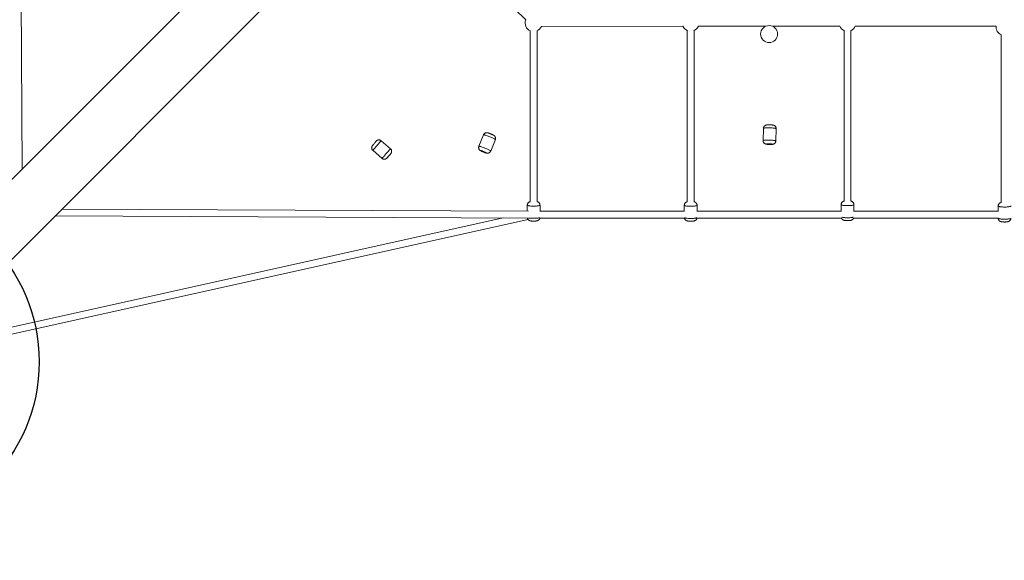
# Model space of a CAD drawing. Units: millimetres. Extents: x -925 to 13465, y -457 to 9794.
# Drawn here: x 5149 to 7469, y 1917 to 3190 of the extents above; entities that cross this region are included whole.
import ezdxf

# ---------------------------------------------------------------- set-up
doc = ezdxf.new("R2010")
doc.units = ezdxf.units.MM
doc.layers.add('Dimensions', color=7, linetype='Continuous')
doc.layers.add('OTWORY_MONTAŻOWE', color=1, linetype='Continuous')
doc.styles.get("Standard").update_dxf_attribs({"font": 'arial.ttf'})
doc.dimstyles.new('Leikkiset keinu', dxfattribs={"dimtxt": 150, "dimasz": 2.5, "dimexe": 0.06, "dimexo": 0.625, "dimtad": 0, "dimtih": 1, "dimtoh": 1, "dimdec": 0, "dimtxsty": 'Standard', "dimcen": 2.5, "dimadec": 0, "dimazin": 0, "dimtfac": 1, "dimtmove": 0, "dimatfit": 3, "dimfxl": 1, "dimarcsym": 0})

# ---------------------------------------------------------------- blocks, each defined once
blk = doc.blocks.new('*D4')
at = {"layer": 'Defpoints', "color": 0}
for p in [(364.3, 4503.9), (13465, 4503.9), (13465, -358.3)]:
    blk.add_point(p, dxfattribs=at)
at = {"layer": 'Dimensions', "color": 0, "lineweight": -2}
for p, q in [((364.3, 4503.3), (364.3, -358.4)), ((13465, 4503.3), (13465, -358.4)), ((366.8, -358.3), (6653.6, -358.3)), ((13462.5, -358.3), (7175.7, -358.3))]:
    blk.add_line(p, q, dxfattribs=at)
at = {"layer": 'Dimensions', "color": 0}
for points in [[(366.8, -357.9), (366.8, -358.7), (364.3, -358.3)], [(13462.5, -358.7), (13462.5, -357.9), (13465, -358.3)]]:
    blk.add_solid(points, dxfattribs=at)
at = {"layer": 'Dimensions', "color": 0, "insert": (6914.7, -358.3), "char_height": 150, "attachment_point": 5}
blk.add_mtext('13101', dxfattribs=at)
blk = doc.blocks.new('*D6')
at = {"layer": 'Defpoints', "color": 0}
for p in [(2209.5, 4508.8), (11619.9, 4508.8), (11619.9, 1234.1)]:
    blk.add_point(p, dxfattribs=at)
at = {"layer": 'Dimensions', "color": 0, "lineweight": -2}
for p, q in [((2209.5, 4508.2), (2209.5, 1234.1)), ((11619.9, 4508.2), (11619.9, 1234.1)), ((2212, 1234.1), (6690.6, 1234.1)), ((11617.4, 1234.1), (7138.7, 1234.1))]:
    blk.add_line(p, q, dxfattribs=at)
at = {"layer": 'Dimensions', "color": 0}
for points in [[(2212, 1234.5), (2212, 1233.7), (2209.5, 1234.1)], [(11617.4, 1233.7), (11617.4, 1234.5), (11619.9, 1234.1)]]:
    blk.add_solid(points, dxfattribs=at)
at = {"layer": 'Dimensions', "color": 0, "insert": (6914.7, 1234.1), "char_height": 150, "attachment_point": 5}
blk.add_mtext('9410', dxfattribs=at)

msp = doc.modelspace()

# ---------------------------------------------------------------- linework, layer by layer
at = {"linetype": 'Continuous', "lineweight": 5}
for p, q in [((6766.5, 4449.9), (4883.3, 2566.7)), ((4725.8, 2221.1), (6860.6, 4355.8)), ((5154.4, 2837.8), (5149.4, 3936.8)), ((6015.6, 3510.9), (6341.2, 3189.4)), ((6351.9, 3163.9), (6351.9, 2761)), ((6367.9, 2761), (6367.9, 3163.9)), ((6378.2, 3174.2), (6711.5, 3174.4)), ((6721.9, 3164.1), (6721.9, 2760.6)), ((6737.9, 2760.6), (6737.9, 3164.1)), ((6748.2, 3174.4), (6906.7, 3174.5)), ((6922.6, 3174.5), (7081.2, 3174.5)), ((7091.5, 3164.2), (7091.5, 2762.2)), ((7107.5, 2762.2), (7107.5, 3164.2)), ((7117.8, 3174.6), (7449.7, 3174.7)), ((7461.5, 3154.2), (7461.5, 2758.9)), ((6901.4, 2933.9), (6900.6, 2905.1)), ((6930.6, 2904.3), (6931.4, 2933.1)), ((6022.5, 2885.9), (6000.6, 2904.9)), ((6241.8, 2918.7), (6230.8, 2891.9)), ((6258.6, 2880.5), (6269.6, 2907.3)), ((5980.9, 2882.2), (6002.9, 2863.2)), ((6347.5, 2738.7), (5248.5, 2743.7)), ((6344.9, 2753.2), (6344.9, 2738.7)), ((6374.9, 2738.5), (6374.9, 2753.2)), ((6714.9, 2738.6), (6374.9, 2738.6)), ((6714.9, 2752.8), (6714.9, 2738.5)), ((6744.9, 2738.5), (6744.9, 2752.8)), ((7084.5, 2738.6), (6744.9, 2738.6)), ((7084.5, 2754.3), (7084.5, 2738.5)), ((7114.5, 2738.5), (7114.5, 2754.3)), ((7454.5, 2738.6), (7114.5, 2738.6)), ((7454.5, 2751.1), (7454.5, 2738.5)), ((4903.7, 2399), (6346.6, 2719.5)), ((6288.4, 2722.9), (4924.8, 2420)), ((5232.6, 2727.8), (6348.8, 2722.7)), ((6374.6, 2722.6), (6715, 2722.6)), ((6744.7, 2722.6), (7085.1, 2722.6)), ((7113.9, 2722.6), (7454.5, 2722.6)), ((7454.5, 2722.6), (7454.5, 2722.5))]:
    msp.add_line(p, q, dxfattribs=at)
at = {"linetype": 'Continuous', "lineweight": 5, "flags": 128}
for points in [[(6901.4, 2933.9), (6901.5, 2934.1), (6902, 2934.4), (6902.8, 2934.6), (6903.9, 2934.7), (6905.3, 2934.9), (6907, 2935), (6908.9, 2935.1), (6911, 2935.1), (6913.2, 2935.2), (6915.4, 2935.1), (6917.7, 2935.1), (6920, 2935), (6922.2, 2934.8), (6924.2, 2934.7), (6926.1, 2934.5), (6927.7, 2934.2), (6929.1, 2934), (6930.1, 2933.8), (6930.9, 2933.5), (6931.3, 2933.3), (6931.4, 2933.1)], [(5989.3, 2904), (5989.1, 2903.9), (5988.8, 2903.5), (5988.2, 2902.8), (5987.4, 2902), (5986.6, 2900.9), (5985.6, 2899.8), (5984.6, 2898.6), (5983.5, 2897.4), (5982.6, 2896.3), (5981.7, 2895.4), (5981, 2894.5), (5980.5, 2893.9), (5980.2, 2893.6), (5980.2, 2893.5)], [(5980.9, 2882.2), (5980.9, 2882.2), (5981.1, 2882.3), (5981.4, 2882.7), (5982, 2883.4), (5982.7, 2884.3), (5983.7, 2885.4), (5984.8, 2886.7), (5986.1, 2888.2), (5987.4, 2889.7), (5988.9, 2891.4), (5990.4, 2893.1), (5991.9, 2894.9), (5993.3, 2896.6), (5994.8, 2898.2), (5996.1, 2899.7), (5997.3, 2901.1), (5998.3, 2902.3), (5999.2, 2903.3), (5999.9, 2904.1), (6000.3, 2904.6), (6000.6, 2904.8), (6000.6, 2904.9)], [(6241.8, 2918.7), (6241.9, 2918.7), (6242.3, 2918.8), (6243, 2918.7), (6244, 2918.5), (6245.2, 2918.1), (6246.8, 2917.6), (6248.5, 2917.1), (6250.4, 2916.4), (6252.4, 2915.6), (6254.5, 2914.8), (6256.6, 2913.9), (6258.7, 2913), (6260.8, 2912.2), (6262.7, 2911.3), (6264.4, 2910.5), (6266, 2909.7), (6267.3, 2909), (6268.3, 2908.4), (6269, 2907.9), (6269.5, 2907.5), (6269.6, 2907.3), (6269.6, 2907.3)], [(6930.6, 2904.3), (6930.4, 2904.5), (6929.9, 2904.8), (6929.1, 2905), (6928, 2905.2), (6926.5, 2905.5), (6924.8, 2905.7), (6922.9, 2905.9), (6920.8, 2906), (6918.6, 2906.2), (6916.4, 2906.3), (6914.1, 2906.3), (6911.8, 2906.3), (6909.6, 2906.3), (6907.6, 2906.3), (6905.8, 2906.2), (6904.1, 2906), (6902.8, 2905.9), (6901.7, 2905.7), (6901, 2905.5), (6900.6, 2905.2), (6900.6, 2905.1)], [(6022.5, 2885.9), (6022.4, 2885.8), (6022.1, 2885.5), (6021.6, 2884.9), (6020.9, 2884.1), (6020, 2883), (6018.9, 2881.8), (6017.7, 2880.4), (6016.3, 2878.8), (6014.9, 2877.2), (6013.4, 2875.5), (6011.9, 2873.7), (6010.4, 2872), (6009, 2870.3), (6007.6, 2868.8), (6006.4, 2867.4), (6005.3, 2866.1), (6004.4, 2865.1), (6003.7, 2864.2), (6003.2, 2863.6), (6002.9, 2863.3), (6002.9, 2863.2)], [(6258.6, 2880.5), (6258.6, 2880.6), (6258.4, 2880.9), (6257.9, 2881.3), (6257.1, 2881.8), (6256, 2882.4), (6254.6, 2883.1), (6253, 2883.9), (6251.2, 2884.8), (6249.3, 2885.6), (6247.2, 2886.5), (6245.1, 2887.4), (6243, 2888.3), (6240.9, 2889.1), (6238.9, 2889.8), (6237.1, 2890.5), (6235.4, 2891), (6233.9, 2891.5), (6232.7, 2891.8), (6231.8, 2892), (6231.2, 2892), (6230.9, 2892), (6230.8, 2891.9)], [(6240.7, 2878.6), (6239.3, 2879.2), (6238.1, 2879.8), (6236.9, 2880.3), (6236.1, 2880.8), (6235.5, 2881.2), (6235.2, 2881.4), (6235.3, 2881.6), (6235.6, 2881.5), (6236.3, 2881.4), (6237.2, 2881.1), (6238.4, 2880.7), (6239.7, 2880.2), (6241.2, 2879.7), (6242.6, 2879.1), (6244, 2878.5), (6245.3, 2877.9), (6246.4, 2877.4), (6247.3, 2876.9), (6247.9, 2876.5), (6248.1, 2876.3), (6248.1, 2876.1), (6247.7, 2876.2), (6247, 2876.3), (6246.1, 2876.6), (6244.9, 2877), (6243.6, 2877.5), (6242.2, 2878), (6240.7, 2878.6)], [(6908.5, 2896.8), (6908.4, 2897), (6908.6, 2897.1), (6909.2, 2897.3), (6910.1, 2897.4), (6911.3, 2897.4), (6912.6, 2897.5), (6914.1, 2897.5), (6915.7, 2897.5), (6917.2, 2897.4), (6918.7, 2897.3), (6920, 2897.2), (6921, 2897), (6921.8, 2896.9), (6922.2, 2896.7), (6922.3, 2896.5), (6922.1, 2896.4), (6921.5, 2896.2), (6920.6, 2896.1), (6919.4, 2896), (6918.1, 2896), (6916.6, 2896), (6915, 2896), (6913.5, 2896.1), (6912, 2896.2), (6910.7, 2896.3), (6909.7, 2896.5), (6908.9, 2896.6), (6908.5, 2896.8)], [(6014.1, 2864), (6014.2, 2864.1), (6014.5, 2864.5), (6015, 2865.1), (6015.7, 2865.9), (6016.6, 2866.9), (6017.6, 2868), (6018.6, 2869.2), (6019.6, 2870.3), (6020.6, 2871.5), (6021.5, 2872.5), (6022.2, 2873.3), (6022.8, 2874), (6023.2, 2874.4), (6023.3, 2874.6)], [(6016.1, 2866.3), (6016, 2866.1), (6015.2, 2865.3), (6014.7, 2864.6), (6014.3, 2864.2), (6014.1, 2864), (6014.1, 2864)], [(6017.9, 2868.3), (6016.9, 2867.1), (6016.1, 2866.3)], [(6020.9, 2871.8), (6020.9, 2871.7), (6019.9, 2870.6), (6018.9, 2869.5), (6017.9, 2868.3)], [(6023.3, 2874.6), (6023.3, 2874.6), (6023.2, 2874.5), (6022.9, 2874.1), (6022.4, 2873.5), (6021.7, 2872.7), (6020.9, 2871.8)], [(6344.9, 2753.2), (6344.9, 2753.1), (6345.1, 2752.7), (6345.7, 2752.4), (6346.6, 2752), (6347.8, 2751.7), (6349.3, 2751.4), (6351.1, 2751.2), (6353, 2751), (6355.1, 2750.8), (6357.4, 2750.8), (6359.6, 2750.7), (6361.9, 2750.7), (6364.2, 2750.8), (6366.3, 2751), (6368.3, 2751.1), (6370.1, 2751.4), (6371.7, 2751.7), (6372.9, 2752), (6373.9, 2752.3), (6374.5, 2752.7), (6374.8, 2753), (6374.9, 2753.2)], [(6714.9, 2752.8), (6714.9, 2752.7), (6715.2, 2752.3), (6715.9, 2751.9), (6716.9, 2751.6), (6718.2, 2751.3), (6719.7, 2751), (6721.6, 2750.8), (6723.6, 2750.6), (6725.7, 2750.5), (6728, 2750.4), (6730.3, 2750.4), (6732.5, 2750.4), (6734.8, 2750.5), (6736.9, 2750.7), (6738.8, 2750.9), (6740.5, 2751.1), (6742, 2751.4), (6743.2, 2751.7), (6744.1, 2752), (6744.7, 2752.4), (6744.9, 2752.8), (6744.9, 2752.8)], [(7084.5, 2754.3), (7084.5, 2754.3), (7084.7, 2753.9), (7085.2, 2753.6), (7086.1, 2753.2), (7087.3, 2752.9), (7088.8, 2752.6), (7090.5, 2752.4), (7092.5, 2752.2), (7094.6, 2752), (7096.8, 2751.9), (7099.1, 2751.9), (7101.4, 2751.9), (7103.6, 2752), (7105.8, 2752.1), (7107.8, 2752.3), (7109.6, 2752.5), (7111.2, 2752.8), (7112.5, 2753.1), (7113.5, 2753.4), (7114.1, 2753.8), (7114.4, 2754.2), (7114.5, 2754.3)], [(7454.5, 2751.1), (7454.5, 2751.1), (7454.7, 2750.7), (7455.2, 2750.4), (7456, 2750), (7457.2, 2749.7), (7458.7, 2749.4), (7460.4, 2749.2), (7462.3, 2749), (7464.4, 2748.8), (7466.6, 2748.7), (7468.9, 2748.7), (7471.2, 2748.7), (7473.5, 2748.7), (7475.6, 2748.9), (7477.6, 2749), (7479.5, 2749.3), (7481.1, 2749.5), (7482.4, 2749.8), (7483.4, 2750.2), (7484.1, 2750.5), (7484.4, 2750.9), (7484.5, 2751.1)], [(6374, 2723.7), (6373.7, 2723.6), (6372.6, 2723.3), (6371.3, 2723), (6369.7, 2722.7), (6367.8, 2722.5), (6365.8, 2722.3), (6363.6, 2722.2), (6361.4, 2722.1), (6359.1, 2722.1), (6356.8, 2722.2), (6354.6, 2722.3), (6352.5, 2722.4), (6350.6, 2722.6), (6349.6, 2722.8)], [(6744.1, 2723.4), (6743.9, 2723.3), (6743, 2723), (6741.7, 2722.7), (6740.1, 2722.4), (6738.3, 2722.2), (6736.4, 2722), (6734.2, 2721.9), (6732, 2721.8), (6729.7, 2721.8), (6727.4, 2721.8), (6725.2, 2721.9), (6723, 2722), (6721.1, 2722.2), (6719.3, 2722.5), (6717.8, 2722.7), (6716.6, 2723.1), (6715.7, 2723.4), (6715.6, 2723.4)], [(7113.1, 2724.7), (7112.2, 2724.4), (7110.8, 2724.1), (7109.1, 2723.9), (7107.3, 2723.6), (7105.2, 2723.5), (7103.1, 2723.4), (7100.8, 2723.3), (7098.5, 2723.3), (7096.2, 2723.3), (7094, 2723.5), (7092, 2723.6), (7090.1, 2723.8), (7088.4, 2724.1), (7087, 2724.4), (7085.9, 2724.7), (7085.9, 2724.7)], [(7484.4, 2722.3), (7484.4, 2722.2), (7483.9, 2721.8), (7483.2, 2721.5), (7482.1, 2721.1), (7480.7, 2720.9), (7479, 2720.6), (7477.2, 2720.4), (7475.1, 2720.2), (7472.9, 2720.1), (7470.6, 2720), (7468.3, 2720), (7466.1, 2720.1), (7463.9, 2720.2), (7461.8, 2720.4), (7459.9, 2720.6), (7458.3, 2720.9), (7456.9, 2721.1), (7455.8, 2721.5), (7455, 2721.8), (7454.6, 2722.2), (7454.5, 2722.5)]]:
    msp.add_lwpolyline(points, dxfattribs=at)
at = {"linetype": 'Continuous', "lineweight": 5}
msp.add_circle((6914.7, 3156.1), 20, dxfattribs=at)
for centre, start, end in [((6359.9, 3182.2), 158.9399, 248.2452), ((6359.9, 3182.2), 291.7548, 336.4463), ((6729.9, 3182.4), 203.6026, 248.2452), ((6729.9, 3182.4), 291.7548, 336.4463), ((7099.5, 3182.5), 203.6026, 248.2452), ((7099.5, 3182.5), 291.7548, 336.4463), ((7469.5, 3172.5), 173.6527, 248.2452)]:
    msp.add_arc(centre, 20, start, end, dxfattribs=at)
for points, knots in [([(6269.5, 2907.3), (6269.6, 2907.5), (6269.9, 2908.2), (6270.1, 2909.4), (6270.2, 2910.9), (6270, 2912.2), (6269.6, 2913.4), (6269, 2914.5), (6268.4, 2915.4), (6267.7, 2916.1), (6267.1, 2916.7), (6266.4, 2917.2), (6265.6, 2917.7), (6264.7, 2918.3), (6263.5, 2918.9), (6262.2, 2919.5), (6260.7, 2920.2), (6259.2, 2920.8), (6257.7, 2921.4), (6256.2, 2922), (6254.7, 2922.5), (6253.4, 2922.9), (6252.2, 2923.3), (6251.2, 2923.5), (6250.2, 2923.6), (6249.2, 2923.7), (6248.1, 2923.6), (6246.9, 2923.3), (6245.6, 2922.8), (6244.4, 2922.1), (6243.3, 2921.1), (6242.4, 2919.9), (6242, 2919.1), (6241.8, 2918.7)], [0, 0, 0, 0, 0.016655, 0.052619, 0.086138, 0.117639, 0.147323, 0.175261, 0.201436, 0.225775, 0.248622, 0.271961, 0.298878, 0.33787, 0.378411, 0.416171, 0.455657, 0.49393, 0.531848, 0.569886, 0.608484, 0.648549, 0.692603, 0.722611, 0.752854, 0.777328, 0.804505, 0.834222, 0.865901, 0.899203, 0.93355, 0.968474, 1, 1, 1, 1]), ([(6931.3, 2933.1), (6931.3, 2933.4), (6931.4, 2934.2), (6931.1, 2935.5), (6930.6, 2936.8), (6929.9, 2938), (6929.1, 2939), (6928.2, 2939.8), (6927.3, 2940.4), (6926.4, 2940.8), (6925.5, 2941.2), (6924.6, 2941.4), (6923.5, 2941.7), (6922.1, 2941.9), (6920.6, 2942), (6919, 2942.2), (6917.3, 2942.2), (6915.6, 2942.3), (6913.9, 2942.3), (6912.3, 2942.2), (6910.8, 2942.2), (6909.5, 2942), (6908.3, 2941.8), (6907.2, 2941.5), (6906.1, 2941.1), (6905.1, 2940.6), (6904, 2939.8), (6903.1, 2938.8), (6902.3, 2937.5), (6901.7, 2936.2), (6901.4, 2934.9), (6901.4, 2934.2), (6901.4, 2933.9)], [0, 0, 0, 0, 0.020669, 0.056637, 0.090246, 0.121907, 0.151836, 0.180134, 0.206863, 0.232203, 0.257181, 0.284212, 0.318218, 0.363987, 0.403851, 0.445454, 0.485059, 0.52403, 0.563064, 0.602641, 0.643761, 0.688967, 0.725023, 0.757359, 0.784475, 0.813621, 0.844869, 0.87776, 0.911903, 0.946814, 0.982142, 1, 1, 1, 1]), ([(6000.6, 2904.8), (6000.3, 2905.1), (5999.6, 2905.7), (5998.3, 2906.3), (5997, 2906.7), (5995.7, 2906.9), (5994.4, 2906.8), (5993.3, 2906.6), (5992.3, 2906.3), (5991.5, 2905.8), (5990.8, 2905.4), (5990.2, 2905), (5989.8, 2904.6), (5989.6, 2904.4), (5989.5, 2904.3), (5989.4, 2904.2), (5989.4, 2904.2), (5989.4, 2904.2)], [0, 0, 0, 0, 0.093481, 0.212094, 0.322728, 0.426445, 0.523603, 0.614123, 0.697572, 0.773155, 0.839668, 0.895294, 0.936434, 0.961865, 0.977376, 0.994851, 1, 1, 1, 1]), ([(6900.6, 2905.1), (6900.6, 2904.8), (6900.6, 2904), (6900.8, 2902.7), (6901.3, 2901.4), (6902, 2900.2), (6902.8, 2899.2), (6903.7, 2898.5), (6904.2, 2898.1), (6904.5, 2897.9)], [0, 0, 0, 0, 0.103634, 0.282422, 0.449494, 0.606888, 0.755671, 0.896349, 1, 1, 1, 1]), ([(6904.5, 2897.9), (6904.9, 2897.7), (6905.5, 2897.3), (6906.5, 2897), (6907.5, 2896.7), (6908.6, 2896.5), (6909.9, 2896.3), (6911.4, 2896.2), (6913.1, 2896), (6914.8, 2896), (6916.4, 2895.9), (6918.1, 2895.9), (6919.7, 2896), (6921.2, 2896), (6922.5, 2896.2), (6923.7, 2896.4), (6924.7, 2896.7), (6925.8, 2897.1), (6926.8, 2897.6), (6927.9, 2898.4), (6928.8, 2899.4), (6929.6, 2900.7), (6930.2, 2902), (6930.5, 2903.3), (6930.5, 2904), (6930.5, 2904.3)], [0, 0, 0, 0, 0.042409, 0.072548, 0.106937, 0.150691, 0.206617, 0.25633, 0.308206, 0.357715, 0.406486, 0.45536, 0.50496, 0.556576, 0.613585, 0.656458, 0.695934, 0.729947, 0.766405, 0.805505, 0.846663, 0.889395, 0.933091, 0.977312, 1, 1, 1, 1]), ([(5980, 2893.3), (5980, 2893.3), (5979.9, 2893.2), (5979.8, 2893), (5979.4, 2892.5), (5979, 2891.9), (5978.6, 2890.8), (5978.3, 2889.6), (5978.1, 2888.2), (5978.3, 2886.8), (5978.6, 2885.5), (5979.3, 2884.1), (5980, 2883), (5980.7, 2882.5), (5981, 2882.2)], [0, 0, 0, 0, 0.013692, 0.035299, 0.077592, 0.153791, 0.228709, 0.339813, 0.457749, 0.5633, 0.67746, 0.795334, 0.915144, 1, 1, 1, 1]), ([(6020.9, 2871.8), (6021, 2871.9), (6021.4, 2872.3), (6022, 2873), (6022.6, 2873.8), (6023.1, 2874.3), (6023.3, 2874.6), (6023.4, 2874.7), (6023.5, 2874.9), (6023.7, 2875.1), (6024.2, 2875.7), (6024.6, 2876.6), (6025, 2877.7), (6025.3, 2879), (6025.3, 2880.4), (6025.1, 2881.8), (6024.6, 2883.2), (6023.8, 2884.5), (6023.1, 2885.4), (6022.6, 2885.8), (6022.5, 2885.9)], [0, 0, 0, 0, 0.025143, 0.101695, 0.17844, 0.255691, 0.334934, 0.358825, 0.371298, 0.384633, 0.419931, 0.480714, 0.530936, 0.609968, 0.67989, 0.750355, 0.824546, 0.900573, 0.977499, 1, 1, 1, 1]), ([(6230.8, 2891.9), (6230.8, 2891.9), (6230.6, 2891.4), (6230.3, 2890.3), (6230.2, 2888.8), (6230.3, 2887.4), (6230.6, 2886.2), (6231.1, 2885.1), (6231.7, 2884.1), (6232.4, 2883.3), (6233.1, 2882.7), (6233.7, 2882.1), (6234.5, 2881.6), (6235.3, 2881.1), (6236.4, 2880.5), (6237.7, 2879.9), (6239.2, 2879.2), (6240.2, 2878.8), (6240.7, 2878.6)], [0, 0, 0, 0, 0.007668, 0.084353, 0.155736, 0.222675, 0.285726, 0.345115, 0.40087, 0.452849, 0.501228, 0.54865, 0.600932, 0.669516, 0.758318, 0.838504, 0.922325, 1, 1, 1, 1]), ([(6240.7, 2878.6), (6240.9, 2878.5), (6241.7, 2878.2), (6243, 2877.7), (6244.4, 2877.1), (6245.9, 2876.6), (6247.2, 2876.2), (6248.4, 2875.8), (6249.4, 2875.6), (6250.4, 2875.5), (6251.5, 2875.5), (6252.6, 2875.6), (6253.9, 2876), (6255.1, 2876.5), (6256.3, 2877.4), (6257.3, 2878.4), (6258.1, 2879.5), (6258.4, 2880.2), (6258.5, 2880.5)], [0, 0, 0, 0, 0.038116, 0.110961, 0.184246, 0.258818, 0.336674, 0.423898, 0.486604, 0.536339, 0.584949, 0.63873, 0.696981, 0.75888, 0.823616, 0.890077, 0.957464, 1, 1, 1, 1]), ([(6002.9, 2863.2), (6003, 2863.1), (6003.5, 2862.6), (6004.6, 2862), (6006, 2861.5), (6007.3, 2861.3), (6008.6, 2861.2), (6009.7, 2861.4), (6010.8, 2861.7), (6011.7, 2862.1), (6012.5, 2862.5), (6013.1, 2863), (6013.5, 2863.3), (6013.8, 2863.6), (6013.9, 2863.8), (6014, 2863.9), (6014.1, 2864), (6014.2, 2864.1), (6014.5, 2864.4), (6015.1, 2865), (6015.6, 2865.7), (6016, 2866.1), (6016.2, 2866.3)], [0, 0, 0, 0, 0.032544, 0.115083, 0.191771, 0.26359, 0.330923, 0.393815, 0.45206, 0.50521, 0.552561, 0.59307, 0.624907, 0.645351, 0.657485, 0.667959, 0.684117, 0.722036, 0.802682, 0.879537, 0.960574, 1, 1, 1, 1]), ([(6351.9, 2761.5), (6351.8, 2761.4), (6351.2, 2761.3), (6350.4, 2761), (6349.2, 2760.5), (6348.1, 2759.7), (6347.1, 2758.8), (6346.2, 2757.7), (6345.5, 2756.4), (6345, 2754.9), (6344.8, 2753.8), (6344.9, 2753.2), (6344.9, 2753.1)], [0, 0, 0, 0, 0.029392, 0.159331, 0.267963, 0.379612, 0.49424, 0.612409, 0.733102, 0.855489, 0.978797, 1, 1, 1, 1]), ([(6374.8, 2753.1), (6374.8, 2753.2), (6374.9, 2753.9), (6374.7, 2755), (6374.2, 2756.4), (6373.6, 2757.7), (6372.7, 2758.7), (6371.8, 2759.6), (6370.9, 2760.3), (6369.8, 2760.8), (6368.8, 2761.2), (6368.2, 2761.4), (6367.9, 2761.5)], [0, 0, 0, 0, 0.024168, 0.152636, 0.272953, 0.386656, 0.494948, 0.598808, 0.699301, 0.798717, 0.901824, 1, 1, 1, 1]), ([(6721.9, 2761.1), (6721.6, 2761.1), (6721, 2760.9), (6720, 2760.5), (6718.8, 2759.9), (6717.7, 2759.1), (6716.7, 2758.1), (6715.9, 2756.9), (6715.3, 2755.5), (6714.9, 2754.1), (6714.9, 2753.2), (6714.9, 2752.8)], [0, 0, 0, 0, 0.0726029, 0.1974382, 0.3072312, 0.4197744, 0.5358186, 0.6550387, 0.7765094, 0.8993808, 1, 1, 1, 1]), ([(6744.8, 2752.8), (6744.8, 2752.9), (6744.9, 2753.5), (6744.7, 2754.6), (6744.2, 2756.1), (6743.6, 2757.3), (6742.8, 2758.4), (6741.8, 2759.2), (6740.9, 2759.9), (6739.8, 2760.5), (6738.8, 2760.9), (6738.2, 2761), (6737.9, 2761.1)], [0, 0, 0, 0, 0.022615, 0.151215, 0.271649, 0.385453, 0.493835, 0.597776, 0.698336, 0.797789, 0.900884, 1, 1, 1, 1]), ([(7091.5, 2762.7), (7091.2, 2762.6), (7090.5, 2762.4), (7089.5, 2762), (7088.4, 2761.4), (7087.3, 2760.6), (7086.3, 2759.6), (7085.5, 2758.3), (7084.9, 2757), (7084.5, 2755.6), (7084.5, 2754.7), (7084.5, 2754.3)], [0, 0, 0, 0, 0.095233, 0.202759, 0.313551, 0.426183, 0.542396, 0.66173, 0.78327, 0.906168, 1, 1, 1, 1]), ([(7114.4, 2754.3), (7114.5, 2754.5), (7114.5, 2755.2), (7114.3, 2756.4), (7113.8, 2757.8), (7113.1, 2759), (7112.2, 2760), (7111.3, 2760.9), (7110.3, 2761.5), (7109.3, 2762.1), (7108.4, 2762.4), (7107.8, 2762.6), (7107.5, 2762.7)], [0, 0, 0, 0, 0.042675, 0.170159, 0.289485, 0.402402, 0.510053, 0.613401, 0.713605, 0.813279, 0.917604, 1, 1, 1, 1]), ([(7461.5, 2759.4), (7461.5, 2759.4), (7461, 2759.3), (7460.3, 2759), (7459.1, 2758.6), (7458, 2757.9), (7457, 2757), (7456, 2755.9), (7455.3, 2754.7), (7454.7, 2753.3), (7454.5, 2752), (7454.5, 2751.3), (7454.5, 2751.1)], [0, 0, 0, 0, 0.007066, 0.129832, 0.238365, 0.34966, 0.463286, 0.58057, 0.700645, 0.822648, 0.945757, 1, 1, 1, 1]), ([(6345.3, 2721.8), (6345.3, 2721.8), (6345.5, 2721.3), (6345.9, 2720.4), (6346.7, 2719.3), (6347.6, 2718.4), (6348.5, 2717.6), (6349.5, 2717), (6350.6, 2716.6), (6351.7, 2716.2), (6353.1, 2715.9), (6354.6, 2715.7), (6356.3, 2715.5), (6358.1, 2715.4), (6359.9, 2715.4), (6361.7, 2715.4), (6363.4, 2715.5), (6365.1, 2715.7), (6366.8, 2715.9), (6368.4, 2716.3), (6369.8, 2716.8), (6370.9, 2717.5), (6372, 2718.3), (6373, 2719.3), (6373.8, 2720.5), (6374.4, 2721.6), (6374.5, 2722.4), (6374.6, 2722.6)], [0, 0, 0, 0, 0.003473, 0.041533, 0.077697, 0.112303, 0.145664, 0.178345, 0.211635, 0.248023, 0.29352, 0.346607, 0.393836, 0.442925, 0.4899, 0.536368, 0.583246, 0.631613, 0.683828, 0.74758, 0.788503, 0.82456, 0.861517, 0.899626, 0.938776, 0.978662, 1, 1, 1, 1]), ([(6715, 2722.6), (6715, 2722.5), (6715.1, 2721.9), (6715.5, 2720.9), (6716.2, 2719.7), (6717, 2718.6), (6717.9, 2717.8), (6718.9, 2717.1), (6719.9, 2716.5), (6720.9, 2716.1), (6722.2, 2715.8), (6723.6, 2715.5), (6725.2, 2715.3), (6726.9, 2715.1), (6728.6, 2715.1), (6730.4, 2715.1), (6732.2, 2715.1), (6733.9, 2715.2), (6735.6, 2715.4), (6737.2, 2715.7), (6738.5, 2716), (6739.8, 2716.5), (6740.9, 2717.1), (6742, 2717.9), (6743, 2718.9), (6743.8, 2720.1), (6744.4, 2721.4), (6744.6, 2722.2), (6744.7, 2722.6)], [0, 0, 0, 0, 0.006983, 0.045036, 0.080996, 0.115243, 0.148088, 0.179864, 0.211294, 0.243878, 0.280798, 0.329694, 0.378077, 0.422546, 0.468868, 0.513759, 0.558487, 0.603826, 0.65108, 0.703272, 0.75107, 0.787208, 0.82203, 0.857542, 0.894165, 0.931792, 0.970129, 1, 1, 1, 1]), ([(7085.1, 2722.6), (7085.2, 2722.5), (7085.4, 2721.9), (7085.9, 2721.1), (7086.7, 2720), (7087.7, 2719.2), (7088.6, 2718.5), (7089.7, 2718), (7090.7, 2717.6), (7092, 2717.2), (7093.4, 2717), (7095.1, 2716.8), (7096.8, 2716.6), (7098.5, 2716.6), (7100.3, 2716.6), (7102.1, 2716.6), (7103.8, 2716.8), (7105.5, 2717), (7107, 2717.2), (7108.3, 2717.6), (7109.5, 2718.1), (7110.6, 2718.7), (7111.7, 2719.5), (7112.7, 2720.5), (7113.4, 2721.6), (7113.7, 2722.3), (7113.8, 2722.6)], [0, 0, 0, 0, 0.010584, 0.049444, 0.086492, 0.122059, 0.156546, 0.190852, 0.226762, 0.268251, 0.324791, 0.376386, 0.424358, 0.474401, 0.523186, 0.571984, 0.621594, 0.673648, 0.732114, 0.777704, 0.814733, 0.852826, 0.891553, 0.931512, 0.972544, 1, 1, 1, 1]), ([(7454.5, 2722.5), (7454.5, 2722.1), (7454.5, 2721.3), (7454.8, 2720), (7455.4, 2718.7), (7456.1, 2717.5), (7457, 2716.5), (7457.9, 2715.7), (7458.9, 2715.1), (7460, 2714.6), (7461.1, 2714.2), (7462.4, 2713.9), (7464, 2713.6), (7465.8, 2713.5), (7467.5, 2713.4), (7469.3, 2713.3), (7471.1, 2713.4), (7472.9, 2713.4), (7474.6, 2713.6), (7476.3, 2713.8), (7477.8, 2714.2), (7479.2, 2714.7), (7480.4, 2715.3), (7481.5, 2716.1), (7482.5, 2717), (7483.3, 2718.2), (7484, 2719.6), (7484.3, 2720.6), (7484.4, 2721.3), (7484.4, 2721.4)], [0, 0, 0, 0, 0.023835, 0.061294, 0.096483, 0.129859, 0.161742, 0.192416, 0.222304, 0.252415, 0.284592, 0.32331, 0.378621, 0.422002, 0.46708, 0.510028, 0.552418, 0.595124, 0.63907, 0.686254, 0.742859, 0.781378, 0.814103, 0.847703, 0.882306, 0.917902, 0.954206, 0.990964, 1, 1, 1, 1])]:
    msp.add_open_spline(points, degree=3, knots=knots, dxfattribs=at)
at = {"layer": 'OTWORY_MONTAŻOWE', "color": 5}
msp.add_circle((4794.7, 2383.9), 400, dxfattribs=at)

# ---------------------------------------------------------------- dimensions: what is measured, and where the dimension line sits
at = {"layer": 'Dimensions'}
for base, p1, p2, picture, middle in [((13465, -358.3), (364.3, 4503.9), (13465, 4503.9), '*D4', (6914.7, -358.3)), ((11619.9, 1234.1), (2209.5, 4508.8), (11619.9, 4508.8), '*D6', (6914.7, 1234.1))]:
    dim = msp.add_linear_dim(base=base, p1=p1, p2=p2, dimstyle='Leikkiset keinu', dxfattribs=at)
    dim.commit()
    dim.dimension.update_dxf_attribs({"geometry": picture, "text_midpoint": middle})

doc.saveas('drawing.dxf')
